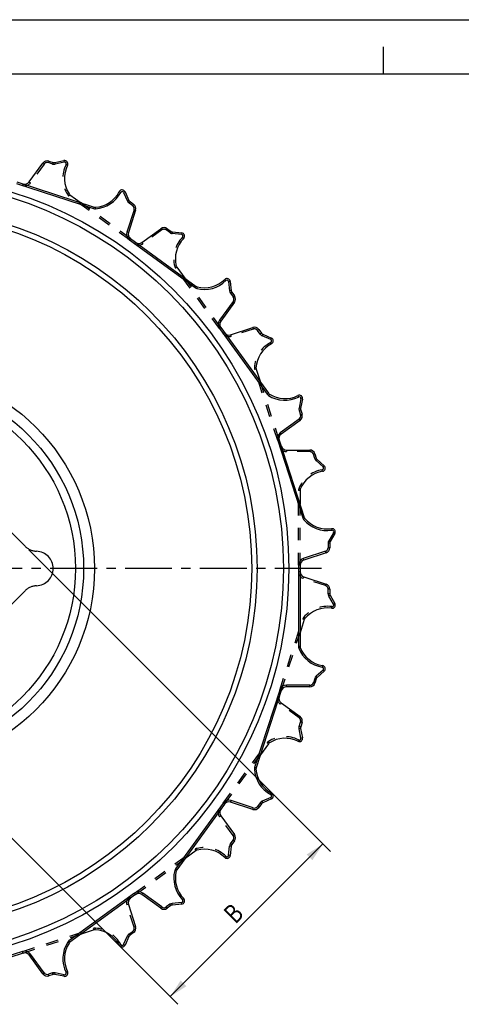
# Model space of a CAD drawing. Extents: x 0 to 420, y 0 to 297.
# Drawn here: x 138 to 219, y 115 to 297 of the extents above; entities that cross this region are included whole.
import ezdxf
from ezdxf.enums import TextEntityAlignment as Align

# ---------------------------------------------------------------- set-up
doc = ezdxf.new("R2010")
doc.units = 0
doc.header["$LTSCALE"] = 23.1
for name, pattern in [('CENTER', [0.6, 0.375, -0.075, 0.075, -0.075]), ('HIDDEN', [0.2, 0.1, -0.1]), ('PHANTOM', [0.8, 0.45, -0.05, 0.1, -0.05, 0.1, -0.05])]:
    doc.linetypes.add(name, pattern=pattern)
doc.layers.get('0').update_dxf_attribs({"linetype": 'CONTINUOUS'})
for name, color, linetype in [('BLANK', 7, 'CONTINUOUS'), ('DEFAULT_1', 7, 'CENTER'), ('DEFAULT_2', 8, 'HIDDEN')]:
    doc.layers.add(name, color=color, linetype=linetype)
doc.styles.get("Standard").update_dxf_attribs({"font": 'txt', "width": 0.8})
doc.dimstyles.get("Standard").update_dxf_attribs({"dimtxt": 2.5, "dimasz": 2.5, "dimexe": 1.25, "dimexo": 0.625, "dimtad": 1, "dimcen": 2.5, "dimazin": 3, "dimtfac": 1, "dimtmove": 0, "dimatfit": 3})

# ---------------------------------------------------------------- blocks, each defined once
blk = doc.blocks.new('_FILLED')
at = {"color": 0, "linetype": 'BYBLOCK'}
blk.add_solid([(0, 0), (-1, 0.214), (-1, -0.214)], dxfattribs=at)
blk = doc.blocks.new('*D5')
at = {"color": 2, "linetype": 'CONTINUOUS'}
for p, q in [((139.34, 198.78), (195.2, 142.92)), ((111.05, 170.5), (166.92, 114.63)), ((193.79, 144.33), (179.65, 130.19)), ((165.51, 116.05), (179.65, 130.19))]:
    blk.add_line(p, q, dxfattribs=at)
at = {"color": 2, "linetype": 'CONTINUOUS', "xscale": 3.5, "yscale": 3.5, "zscale": 3.5}
for p, rotation in [((193.79, 144.33), 45), ((165.51, 116.05), 225)]:
    blk.add_blockref('_FILLED', p, dxfattribs=dict(at, rotation=rotation))
at = {"color": 5, "linetype": 'CONTINUOUS', "width": 0.8}
blk.add_text('B', height=3.5, rotation=45, dxfattribs=at).set_placement((178.47, 130.25), align=Align.CENTER)

msp = doc.modelspace()

# ---------------------------------------------------------------- linework, layer by layer
at = {"color": 7, "linetype": 'CONTINUOUS'}
for p, q in [((0, 297), (420, 297)), ((205, 287), (205, 292)), ((10, 287), (410, 287)), ((139.371, 266.945), (141.916, 270.448)), ((143.034, 270.811), (143.827, 270.554)), ((144.137, 270.537), (145.833, 270.898)), ((137.112, 266.952), (151.417, 262.304)), ((146.93, 264.591), (148.993, 263.092)), ((157.165, 265.124), (157.87, 263.54)), ((158.066, 263.299), (158.74, 262.809)), ((159.103, 261.691), (157.765, 257.573)), ((160.275, 255.749), (163.778, 258.294)), ((164.953, 258.294), (165.627, 257.805)), ((165.917, 257.693), (167.642, 257.512)), ((158.128, 256.455), (170.297, 247.613)), ((166.736, 251.175), (168.235, 249.112)), ((176.635, 248.519), (176.816, 246.795)), ((176.927, 246.505), (177.417, 245.83)), ((177.417, 244.655), (174.872, 241.152)), ((174.872, 239.976), (183.714, 227.807)), ((176.696, 238.642), (180.814, 239.98)), ((181.932, 239.617), (182.421, 238.943)), ((182.663, 238.747), (184.247, 238.042)), ((181.427, 232.295), (182.215, 229.87)), ((190.021, 226.71), (189.66, 225.014)), ((189.676, 224.704), (189.934, 223.911)), ((189.571, 222.793), (186.068, 220.248)), ((185.704, 219.13), (190.353, 204.825)), ((187.026, 217.298), (191.356, 217.298)), ((192.307, 216.607), (192.565, 215.814)), ((192.734, 215.554), (194.023, 214.394)), ((189.565, 209.799), (189.565, 207.249)), ((196.012, 201.832), (195.145, 200.331)), ((195.065, 200.031), (195.065, 199.197)), ((194.374, 198.246), (190.256, 196.908)), ((189.565, 195.957), (189.565, 180.915)), ((190.256, 193.806), (194.374, 192.468)), ((195.065, 191.517), (195.065, 190.684)), ((195.145, 190.384), (196.012, 188.882)), ((190.353, 185.89), (189.565, 183.465)), ((194.023, 176.321), (192.734, 175.16)), ((191.356, 173.416), (187.026, 173.416)), ((192.565, 174.9), (192.307, 174.107)), ((186.075, 172.725), (181.427, 158.42)), ((186.068, 170.466), (189.571, 167.921)), ((189.934, 166.803), (189.676, 166.01)), ((189.66, 165.7), (190.021, 164.004)), ((183.714, 162.907), (182.215, 160.845)), ((175.577, 151.709), (166.736, 139.54)), ((180.814, 150.734), (176.696, 152.072)), ((182.421, 151.772), (181.932, 151.097)), ((184.247, 152.672), (182.663, 151.967)), ((174.872, 149.563), (177.417, 146.06)), ((177.417, 144.884), (176.927, 144.21)), ((170.297, 143.101), (168.235, 141.603)), ((176.816, 143.92), (176.635, 142.195)), ((159.099, 134.965), (146.93, 126.124)), ((163.778, 132.42), (160.275, 134.965)), ((157.765, 133.142), (159.103, 129.024)), ((167.642, 133.202), (165.917, 133.021)), ((165.627, 132.91), (164.953, 132.42)), ((151.417, 128.41), (148.993, 127.622)), ((158.74, 127.906), (158.066, 127.416)), ((157.87, 127.174), (157.165, 125.59)), ((138.253, 124.133), (123.947, 119.485)), ((141.916, 120.267), (139.371, 123.77)), ((143.827, 120.161), (143.034, 119.903)), ((145.833, 119.817), (144.137, 120.177))]:
    msp.add_line(p, q, dxfattribs=at)
at = {"color": 9, "linetype": 'CONTINUOUS'}
for p, q in [((137.019, 266.667), (151.325, 262.019)), ((156.085, 265.158), (156.351, 265.019)), ((157.165, 265.124), (156.891, 265.002)), ((156.891, 265.002), (157.596, 263.418)), ((157.87, 263.54), (157.596, 263.418)), ((158.066, 263.299), (157.889, 263.056)), ((157.889, 263.056), (158.563, 262.566)), ((158.74, 262.809), (158.563, 262.566)), ((151.417, 262.304), (151.325, 262.019)), ((151.64, 262.276), (151.658, 261.977)), ((158.818, 261.783), (157.48, 257.665)), ((159.103, 261.691), (158.818, 261.783)), ((157.765, 257.573), (157.48, 257.665)), ((158.128, 256.455), (157.952, 256.212)), ((157.952, 256.212), (170.121, 247.371)), ((175.618, 248.885), (175.828, 248.671)), ((176.635, 248.519), (176.336, 248.488)), ((176.336, 248.488), (176.518, 246.763)), ((170.297, 247.613), (170.121, 247.371)), ((170.5, 247.518), (170.425, 247.227)), ((176.816, 246.795), (176.518, 246.763)), ((176.927, 246.505), (176.685, 246.328)), ((176.685, 246.328), (177.175, 245.654)), ((177.175, 244.831), (174.629, 241.328)), ((177.417, 245.83), (177.175, 245.654)), ((177.417, 244.655), (177.175, 244.831)), ((174.872, 241.152), (174.629, 241.328)), ((174.872, 239.976), (174.629, 239.8)), ((174.629, 239.8), (183.471, 227.631)), ((183.714, 227.807), (183.471, 227.631)), ((183.877, 227.654), (183.716, 227.401)), ((189.167, 227.373), (189.3, 227.104)), ((189.727, 226.773), (189.367, 225.077)), ((190.021, 226.71), (189.727, 226.773)), ((189.66, 225.014), (189.367, 225.077)), ((189.676, 224.704), (189.391, 224.611)), ((189.391, 224.611), (189.649, 223.819)), ((189.394, 223.036), (185.891, 220.491)), ((189.571, 222.793), (189.394, 223.036)), ((189.934, 223.911), (189.649, 223.819)), ((185.704, 219.13), (185.419, 219.038)), ((185.419, 219.038), (190.067, 204.732)), ((186.068, 220.248), (185.891, 220.491)), ((190.353, 204.825), (190.067, 204.732)), ((190.46, 204.628), (190.229, 204.437)), ((195.405, 202.726), (195.449, 202.429)), ((195.752, 201.982), (194.885, 200.481)), ((196.012, 201.832), (195.752, 201.982)), ((195.065, 200.031), (194.765, 200.031)), ((194.765, 200.031), (194.765, 199.197)), ((195.065, 199.197), (194.765, 199.197)), ((195.145, 200.331), (194.885, 200.481)), ((194.281, 198.532), (190.163, 197.194)), ((190.256, 196.908), (190.163, 197.194)), ((194.374, 198.246), (194.281, 198.532)), ((189.565, 195.957), (189.265, 195.957)), ((189.265, 195.957), (189.265, 180.915)), ((189.565, 180.915), (189.265, 180.915)), ((189.607, 180.695), (189.327, 180.585)), ((193.721, 177.358), (193.671, 177.062)), ((193.822, 176.544), (192.533, 175.383)), ((192.734, 175.16), (192.533, 175.383)), ((194.023, 176.321), (193.822, 176.544)), ((191.356, 173.716), (187.026, 173.716)), ((187.026, 173.416), (187.026, 173.716)), ((191.356, 173.416), (191.356, 173.716)), ((192.279, 174.993), (192.022, 174.2)), ((192.307, 174.107), (192.022, 174.2)), ((192.565, 174.9), (192.279, 174.993)), ((185.79, 172.818), (181.142, 158.512)), ((186.075, 172.725), (185.79, 172.818)), ((181.399, 158.198), (181.099, 158.179)), ((181.427, 158.42), (181.142, 158.512)), ((184.281, 153.752), (184.142, 153.486)), ((175.335, 151.885), (166.493, 139.716)), ((175.577, 151.709), (175.335, 151.885)), ((176.696, 152.072), (176.788, 152.358)), ((180.906, 151.02), (176.788, 152.358)), ((182.179, 151.948), (181.689, 151.274)), ((182.421, 151.772), (182.179, 151.948)), ((184.125, 152.947), (182.541, 152.241)), ((182.663, 151.967), (182.541, 152.241)), ((184.247, 152.672), (184.125, 152.947)), ((180.814, 150.734), (180.906, 151.02)), ((181.932, 151.097), (181.689, 151.274)), ((166.641, 139.337), (166.35, 139.412)), ((166.736, 139.54), (166.493, 139.716)), ((158.923, 135.208), (146.754, 126.366)), ((159.099, 134.965), (158.923, 135.208)), ((160.275, 134.965), (160.451, 135.208)), ((163.954, 132.663), (160.451, 135.208)), ((165.451, 133.153), (164.777, 132.663)), ((165.627, 132.91), (165.451, 133.153)), ((167.611, 133.501), (165.886, 133.32)), ((165.917, 133.021), (165.886, 133.32)), ((167.642, 133.202), (167.611, 133.501)), ((168.008, 134.219), (167.794, 134.009)), ((163.778, 132.42), (163.954, 132.663)), ((164.953, 132.42), (164.777, 132.663)), ((146.777, 125.961), (146.524, 126.122)), ((146.93, 126.124), (146.754, 126.366)), ((138.16, 124.418), (123.855, 119.77)), ((138.253, 124.133), (138.16, 124.418)), ((139.371, 123.77), (139.614, 123.946)), ((142.159, 120.443), (139.614, 123.946)), ((141.916, 120.267), (142.159, 120.443)), ((143.734, 120.446), (142.942, 120.189)), ((143.827, 120.161), (143.734, 120.446)), ((144.137, 120.177), (144.199, 120.471)), ((145.896, 120.11), (144.199, 120.471)), ((146.495, 120.67), (146.227, 120.537)), ((143.034, 119.903), (142.942, 120.189)), ((145.833, 119.817), (145.896, 120.11))]:
    msp.add_line(p, q, dxfattribs=at)
for radius in [73, 72, 67.126, 66.126, 37, 33.5]:
    msp.add_circle((114.48, 195.357), radius, dxfattribs=at)
at = {"color": 7, "linetype": 'CONTINUOUS'}
msp.add_circle((114.48, 195.357), 35, dxfattribs=at)
for centre, radius, start, end in [((142.725, 269.86), 1, 72, 144), ((144.012, 271.124), 0.6, 252, 282), ((145.958, 270.311), 0.6, 333.60088, 102), ((151.322, 267.648), 5.389, 153.60088, 212.48468), ((138.562, 267.533), 1, 252, 324), ((147.283, 265.076), 0.6, 212.48468, 234), ((151.309, 267.655), 5.389, 273.51532, 332.39912), ((156.617, 264.88), 0.6, 24, 152.39912), ((158.418, 263.784), 0.6, 204, 234), ((158.152, 262), 1, 342, 54), ((151.603, 262.875), 0.6, 252, 273.51532), ((158.716, 257.264), 1, 162, 234), ((164.365, 257.485), 1, 54, 126), ((165.98, 258.29), 0.6, 234, 264), ((167.579, 256.915), 0.6, 315.60088, 84), ((159.687, 256.558), 1, 234, 306), ((171.858, 252.725), 5.389, 135.60088, 194.48468), ((167.222, 251.527), 0.6, 194.48468, 216), ((171.848, 252.735), 5.389, 255.51532, 314.39912), ((176.038, 248.456), 0.6, 6, 134.39912), ((170.65, 248.099), 0.6, 234, 255.51532), ((177.413, 246.857), 0.6, 186, 216), ((176.608, 245.243), 1, 324, 36), ((175.681, 240.564), 1, 144, 216), ((176.387, 239.593), 1, 216, 288), ((181.123, 239.029), 1, 36, 108), ((182.907, 239.295), 0.6, 216, 246), ((184.003, 237.494), 0.6, 297.60088, 66), ((186.778, 232.186), 5.389, 117.60088, 176.48468), ((181.998, 232.48), 0.6, 176.48468, 198), ((184.199, 228.16), 0.6, 216, 237.51532), ((186.771, 232.2), 5.389, 237.51532, 296.39912), ((189.434, 226.835), 0.6, 348, 116.39912), ((190.247, 224.889), 0.6, 168, 198), ((188.983, 223.602), 1, 306, 18), ((186.655, 219.439), 1, 126, 198), ((187.026, 218.298), 1, 198, 270), ((191.356, 216.298), 1, 18, 90), ((193.135, 216), 0.6, 198, 228), ((193.621, 213.948), 0.6, 279.60088, 48), ((194.62, 208.043), 5.389, 99.60088, 158.48468), ((190.165, 209.799), 0.6, 158.48468, 180), ((190.923, 205.01), 0.6, 198, 219.51532), ((194.618, 208.057), 5.389, 219.51532, 278.39912), ((195.493, 202.132), 0.6, 330, 98.39912), ((194.065, 199.197), 1, 288, 360), ((195.665, 200.031), 0.6, 150, 180), ((190.565, 195.957), 1, 108, 180), ((190.565, 194.757), 1, 180, 252), ((194.065, 191.517), 1, 0, 72), ((195.665, 190.684), 0.6, 180, 210), ((194.618, 182.657), 5.389, 81.60088, 140.48468), ((195.493, 188.582), 0.6, 261.60088, 30), ((190.923, 185.704), 0.6, 140.48468, 162), ((190.165, 180.915), 0.6, 180, 201.51532), ((194.62, 182.672), 5.389, 201.51532, 260.39912), ((193.621, 176.767), 0.6, 312, 80.39912), ((193.135, 174.715), 0.6, 132, 162), ((187.026, 172.416), 1, 90, 162), ((191.356, 174.416), 1, 270, 342), ((186.655, 171.275), 1, 162, 234), ((188.983, 167.112), 1, 342, 54), ((190.247, 165.825), 0.6, 162, 192), ((184.199, 162.555), 0.6, 122.48468, 144), ((186.771, 158.515), 5.389, 63.60088, 122.48468), ((189.434, 163.879), 0.6, 243.60088, 12), ((181.998, 158.234), 0.6, 162, 183.51532), ((186.778, 158.528), 5.389, 183.51532, 242.39912), ((184.003, 153.221), 0.6, 294, 62.39912), ((176.387, 151.121), 1, 72, 144), ((182.907, 151.419), 0.6, 114, 144), ((175.681, 150.15), 1, 144, 216), ((181.123, 151.685), 1, 252, 324), ((176.608, 145.472), 1, 324, 36), ((177.413, 143.857), 0.6, 144, 174), ((170.65, 142.616), 0.6, 104.48468, 126), ((171.848, 137.979), 5.389, 45.60088, 104.48468), ((176.038, 142.258), 0.6, 225.60088, 354), ((171.858, 137.989), 5.389, 165.51532, 224.39912), ((167.222, 139.187), 0.6, 144, 165.51532), ((159.687, 134.156), 1, 54, 126), ((158.716, 133.451), 1, 126, 198), ((167.579, 133.799), 0.6, 276, 44.39912), ((164.365, 133.229), 1, 234, 306), ((165.98, 132.424), 0.6, 96, 126), ((151.603, 127.84), 0.6, 86.48468, 108), ((151.309, 123.06), 5.389, 27.60088, 86.48468), ((158.152, 128.715), 1, 306, 18), ((151.322, 123.066), 5.389, 147.51532, 206.39912), ((147.283, 125.638), 0.6, 126, 147.51532), ((158.418, 126.93), 0.6, 126, 156), ((138.562, 123.182), 1, 36, 108), ((156.617, 125.834), 0.6, 207.60088, 336), ((145.958, 120.403), 0.6, 258, 26.39912), ((142.725, 120.854), 1, 216, 288), ((144.012, 119.59), 0.6, 78, 108)]:
    msp.add_arc(centre, radius, start, end, dxfattribs=at)
at = {"color": 9, "linetype": 'CONTINUOUS'}
for centre, radius, start, end in [((151.309, 267.655), 5.689, 273.51532, 332.39912), ((156.617, 264.88), 0.3, 24, 152.39912), ((158.418, 263.784), 0.9, 204, 234), ((151.603, 262.875), 0.9, 252, 273.51532), ((158.152, 262), 0.7, 342, 54), ((158.716, 257.264), 1.3, 162, 234), ((171.848, 252.735), 5.689, 255.51532, 314.39912), ((176.038, 248.456), 0.3, 6, 134.39912), ((170.65, 248.099), 0.9, 234, 255.51532), ((177.413, 246.857), 0.9, 186, 216), ((176.608, 245.243), 0.7, 324, 36), ((175.681, 240.564), 1.3, 144, 216), ((184.199, 228.16), 0.9, 216, 237.51532), ((186.771, 232.2), 5.689, 237.51532, 296.39912), ((189.434, 226.835), 0.3, 348, 116.39912), ((190.247, 224.889), 0.9, 168, 198), ((188.983, 223.602), 0.7, 306, 18), ((186.655, 219.439), 1.3, 126, 198), ((190.923, 205.01), 0.9, 198, 219.51532), ((194.618, 208.057), 5.689, 219.51532, 278.39912), ((195.493, 202.132), 0.3, 330, 98.39912), ((194.065, 199.197), 0.7, 288, 360), ((195.665, 200.031), 0.9, 150, 180), ((190.565, 195.957), 1.3, 108, 180), ((190.165, 180.915), 0.9, 180, 201.51532), ((194.62, 182.672), 5.689, 201.51532, 260.39912), ((193.621, 176.767), 0.3, 312, 80.39912), ((193.135, 174.715), 0.9, 132, 162), ((187.026, 172.416), 1.3, 90, 162), ((191.356, 174.416), 0.7, 270, 342), ((181.998, 158.234), 0.9, 162, 183.51532), ((186.778, 158.528), 5.689, 183.51532, 242.39912), ((184.003, 153.221), 0.3, 294, 62.39912), ((176.387, 151.121), 1.3, 72, 144), ((182.907, 151.419), 0.9, 114, 144), ((181.123, 151.685), 0.7, 252, 324), ((171.858, 137.989), 5.689, 165.51532, 224.39912), ((167.222, 139.187), 0.9, 144, 165.51532), ((159.687, 134.156), 1.3, 54, 126), ((165.98, 132.424), 0.9, 96, 126), ((167.579, 133.799), 0.3, 276, 44.39912), ((164.365, 133.229), 0.7, 234, 306), ((151.322, 123.066), 5.689, 147.51532, 206.39912), ((147.283, 125.638), 0.9, 126, 147.51532), ((138.562, 123.182), 1.3, 36, 108), ((142.725, 120.854), 0.7, 216, 288), ((144.012, 119.59), 0.9, 78, 108), ((145.958, 120.403), 0.3, 258, 26.39912)]:
    msp.add_arc(centre, radius, start, end, dxfattribs=at)
at = {"layer": 'BLANK', "color": 2, "linetype": 'PHANTOM'}
for p, q in [((134.389, 203.732), (138.632, 199.49)), ((138.632, 191.225), (134.389, 186.982))]:
    msp.add_line(p, q, dxfattribs=at)
for centre, start, end in [((140.895, 201.752), 225, 267.74557), ((140.643, 195.357), 272.25443, 87.74557), ((140.895, 188.962), 92.25443, 135)]:
    msp.add_arc(centre, 3.2, start, end, dxfattribs=at)
at = {"layer": 'DEFAULT_1', "color": 7, "linetype": 'CENTER'}
msp.add_line((193.544, 195.357), (116.48, 195.357), dxfattribs=at)
at = {"layer": 'DEFAULT_2', "color": 8, "linetype": 'HIDDEN'}
for p, q in [((142.159, 270.271), (139.614, 266.768)), ((141.916, 270.448), (142.159, 270.271)), ((143.034, 270.811), (142.942, 270.526)), ((143.734, 270.268), (142.942, 270.526)), ((143.827, 270.554), (143.734, 270.268)), ((144.137, 270.537), (144.199, 270.244)), ((145.896, 270.604), (144.199, 270.244)), ((145.833, 270.898), (145.896, 270.604)), ((146.495, 270.044), (146.227, 270.178)), ((138.253, 266.582), (138.16, 266.296)), ((139.371, 266.945), (139.614, 266.768)), ((146.777, 264.754), (146.524, 264.593)), ((146.93, 264.591), (146.754, 264.348)), ((157.952, 256.212), (146.754, 264.348)), ((158.128, 256.455), (148.993, 263.092)), ((163.954, 258.052), (160.451, 255.507)), ((163.778, 258.294), (163.954, 258.052)), ((164.953, 258.294), (164.777, 258.052)), ((165.451, 257.562), (164.777, 258.052)), ((165.627, 257.805), (165.451, 257.562)), ((165.917, 257.693), (165.886, 257.395)), ((167.611, 257.214), (165.886, 257.395)), ((167.642, 257.512), (167.611, 257.214)), ((159.099, 255.749), (158.923, 255.507)), ((160.275, 255.749), (160.451, 255.507)), ((168.008, 256.495), (167.794, 256.705)), ((166.641, 251.377), (166.35, 251.302)), ((166.736, 251.175), (166.493, 250.998)), ((174.629, 239.8), (166.493, 250.998)), ((174.872, 239.976), (168.235, 249.112)), ((175.577, 239.005), (175.335, 238.829)), ((180.906, 239.695), (176.788, 238.357)), ((180.814, 239.98), (180.906, 239.695)), ((181.932, 239.617), (181.689, 239.441)), ((182.179, 238.766), (181.689, 239.441)), ((182.421, 238.943), (182.179, 238.766)), ((176.696, 238.642), (176.788, 238.357)), ((182.663, 238.747), (182.541, 238.473)), ((184.125, 237.768), (182.541, 238.473)), ((184.247, 238.042), (184.125, 237.768)), ((184.281, 236.962), (184.142, 237.228)), ((181.399, 232.517), (181.099, 232.535)), ((181.427, 232.295), (181.142, 232.202)), ((185.419, 219.038), (181.142, 232.202)), ((185.704, 219.13), (182.215, 229.87)), ((186.075, 217.989), (185.79, 217.896)), ((187.026, 217.298), (187.026, 216.998)), ((191.356, 217.298), (191.356, 216.998)), ((191.356, 216.998), (187.026, 216.998)), ((192.307, 216.607), (192.022, 216.514)), ((192.279, 215.722), (192.022, 216.514)), ((192.565, 215.814), (192.279, 215.722)), ((192.734, 215.554), (192.533, 215.331)), ((193.822, 214.171), (192.533, 215.331)), ((193.721, 213.356), (193.671, 213.652)), ((194.023, 214.394), (193.822, 214.171)), ((189.565, 209.799), (189.265, 209.799)), ((189.265, 195.957), (189.265, 209.799)), ((189.607, 210.019), (189.327, 210.129)), ((189.565, 195.957), (189.565, 207.249)), ((189.565, 194.757), (189.265, 194.757)), ((190.256, 193.806), (190.163, 193.521)), ((194.281, 192.183), (190.163, 193.521)), ((194.374, 192.468), (194.281, 192.183)), ((195.065, 191.517), (194.765, 191.517)), ((194.765, 190.684), (194.765, 191.517)), ((195.065, 190.684), (194.765, 190.684)), ((195.145, 190.384), (194.885, 190.234)), ((195.752, 188.732), (194.885, 190.234)), ((195.405, 187.988), (195.449, 188.285)), ((196.012, 188.882), (195.752, 188.732)), ((190.46, 186.086), (190.229, 186.277)), ((185.79, 172.818), (190.067, 185.982)), ((190.353, 185.89), (190.067, 185.982)), ((186.075, 172.725), (189.565, 183.465)), ((185.704, 171.584), (185.419, 171.677)), ((186.068, 170.466), (185.891, 170.223)), ((189.394, 167.678), (185.891, 170.223)), ((189.571, 167.921), (189.394, 167.678)), ((189.391, 166.103), (189.649, 166.896)), ((189.676, 166.01), (189.391, 166.103)), ((189.934, 166.803), (189.649, 166.896)), ((189.66, 165.7), (189.367, 165.638)), ((189.727, 163.942), (189.367, 165.638)), ((175.335, 151.885), (183.471, 163.084)), ((183.714, 162.907), (183.471, 163.084)), ((183.877, 163.061), (183.716, 163.314)), ((189.167, 163.342), (189.3, 163.611)), ((190.021, 164.004), (189.727, 163.942)), ((175.577, 151.709), (182.215, 160.845)), ((174.872, 150.738), (174.629, 150.914)), ((174.872, 149.563), (174.629, 149.386)), ((177.175, 145.883), (174.629, 149.386)), ((177.417, 146.06), (177.175, 145.883)), ((176.685, 144.386), (177.175, 145.06)), ((176.927, 144.21), (176.685, 144.386)), ((177.417, 144.884), (177.175, 145.06)), ((158.923, 135.208), (170.121, 143.344)), ((170.297, 143.101), (170.121, 143.344)), ((170.5, 143.197), (170.425, 143.487)), ((176.336, 142.227), (176.518, 143.951)), ((176.816, 143.92), (176.518, 143.951)), ((159.099, 134.965), (168.235, 141.603)), ((175.618, 141.829), (175.828, 142.044)), ((176.635, 142.195), (176.336, 142.227)), ((157.765, 133.142), (157.48, 133.049)), ((158.128, 134.26), (157.952, 134.502)), ((158.818, 128.931), (157.48, 133.049)), ((138.16, 124.418), (151.325, 128.696)), ((151.417, 128.41), (151.325, 128.696)), ((151.64, 128.438), (151.658, 128.738)), ((157.889, 127.659), (158.563, 128.148)), ((158.066, 127.416), (157.889, 127.659)), ((158.74, 127.906), (158.563, 128.148)), ((159.103, 129.024), (158.818, 128.931)), ((138.253, 124.133), (148.993, 127.622)), ((156.891, 125.712), (157.596, 127.297)), ((157.87, 127.174), (157.596, 127.297)), ((156.085, 125.556), (156.351, 125.695)), ((157.165, 125.59), (156.891, 125.712))]:
    msp.add_line(p, q, dxfattribs=at)
for centre, radius, start, end in [((142.725, 269.86), 0.7, 72, 144), ((144.012, 271.124), 0.9, 252, 282), ((151.322, 267.648), 5.689, 153.60088, 212.48468), ((145.958, 270.311), 0.3, 333.60088, 102), ((138.562, 267.533), 1.3, 252, 324), ((147.283, 265.076), 0.9, 212.48468, 234), ((164.365, 257.485), 0.7, 54, 126), ((165.98, 258.29), 0.9, 234, 264), ((167.579, 256.915), 0.3, 315.60088, 84), ((159.687, 256.558), 1.3, 234, 306), ((171.858, 252.725), 5.689, 135.60088, 194.48468), ((167.222, 251.527), 0.9, 194.48468, 216), ((181.123, 239.029), 0.7, 36, 108), ((176.387, 239.593), 1.3, 216, 288), ((186.778, 232.186), 5.689, 117.60088, 176.48468), ((182.907, 239.295), 0.9, 216, 246), ((184.003, 237.494), 0.3, 297.60088, 66), ((181.998, 232.48), 0.9, 176.48468, 198), ((187.026, 218.298), 1.3, 198, 270), ((191.356, 216.298), 0.7, 18, 90), ((193.135, 216), 0.9, 198, 228), ((194.62, 208.043), 5.689, 99.60088, 158.48468), ((193.621, 213.948), 0.3, 279.60088, 48), ((190.165, 209.799), 0.9, 158.48468, 180), ((190.565, 194.757), 1.3, 180, 252), ((194.065, 191.517), 0.7, 0, 72), ((195.665, 190.684), 0.9, 180, 210), ((194.618, 182.657), 5.689, 81.60088, 140.48468), ((195.493, 188.582), 0.3, 261.60088, 30), ((190.923, 185.704), 0.9, 140.48468, 162), ((186.655, 171.275), 1.3, 162, 234), ((190.247, 165.825), 0.9, 162, 192), ((188.983, 167.112), 0.7, 342, 54), ((186.771, 158.515), 5.689, 63.60088, 122.48468), ((184.199, 162.555), 0.9, 122.48468, 144), ((189.434, 163.879), 0.3, 243.60088, 12), ((175.681, 150.15), 1.3, 144, 216), ((177.413, 143.857), 0.9, 144, 174), ((176.608, 145.472), 0.7, 324, 36), ((170.65, 142.616), 0.9, 104.48468, 126), ((171.848, 137.979), 5.689, 45.60088, 104.48468), ((176.038, 142.258), 0.3, 225.60088, 354), ((158.716, 133.451), 1.3, 126, 198), ((151.603, 127.84), 0.9, 86.48468, 108), ((151.309, 123.06), 5.689, 27.60088, 86.48468), ((158.418, 126.93), 0.9, 126, 156), ((158.152, 128.715), 0.7, 306, 18), ((156.617, 125.834), 0.3, 207.60088, 336)]:
    msp.add_arc(centre, radius, start, end, dxfattribs=at)

# ---------------------------------------------------------------- dimensions: what is measured, and where the dimension line sits
at = {"color": 2, "linetype": 'CONTINUOUS'}
dim = msp.add_linear_dim(base=(165.505, 116.048), p1=(139.339, 198.782), p2=(111.055, 170.498), angle=225, dimstyle='Standard', dxfattribs=at)
dim.commit()
dim.dimension.update_dxf_attribs({"geometry": '*D5', "text_midpoint": (176.499, 130.298), "dimtype": 128})

doc.saveas('drawing.dxf')
